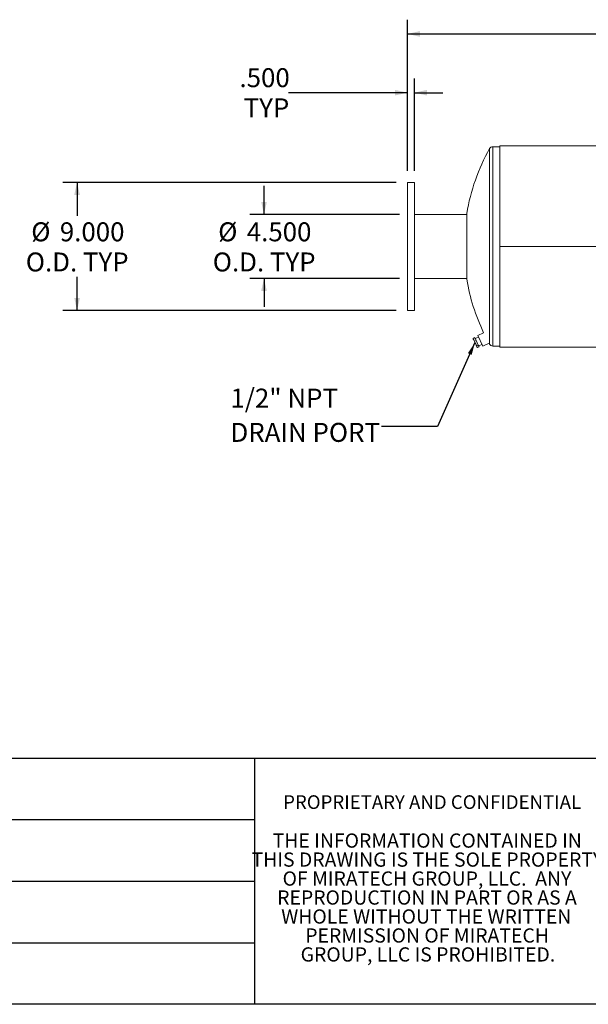
# Model space of a CAD drawing. Units: inches. Extents: x 0.5 to 10.5, y 0.5 to 7.9.
# Drawn here: x 3.9 to 6.4, y 0.5 to 4.8 of the extents above; entities that cross this region are included whole.
import ezdxf

# ---------------------------------------------------------------- set-up
doc = ezdxf.new("R2010")
doc.units = ezdxf.units.IN
doc.header["$MEASUREMENT"] = 0
doc.layers.add('FORMAT', color=7, linetype='Continuous')
doc.styles.add('SLDTEXTSTYLE0', font='TXT', dxfattribs={"width": 0.75})
doc.styles.add('SLDTEXTSTYLE3', font='TXT', dxfattribs={"width": 0.7})
doc.dimstyles.new('SLDDIMSTYLE1', dxfattribs={"dimtxt": 0.18, "dimasz": 0.055, "dimexe": 0, "dimexo": 0.0625, "dimgap": 0, "dimtad": 0, "dimtih": 1, "dimtoh": 1, "dimdec": 0, "dimrnd": 1e-09, "dimzin": 0, "dimdsep": 46, "dimtxsty": 'Standard', "dimsah": 1, "dimcen": 0.09, "dimadec": 0, "dimazin": 0, "dimtfac": 0.055, "dimtdec": 0, "dimtofl": 0, "dimtmove": 0, "dimatfit": 3, "dimfxl": 0, "dimfrac": 2, "dimtolj": 1, "dimtzin": 0, "dimarcsym": 0})
doc.dimstyles.new('SLDDIMSTYLE2', dxfattribs={"dimtxt": 0.083333, "dimasz": 0.055, "dimexe": 0, "dimexo": 0.0625, "dimgap": 0.020833, "dimtad": 0, "dimtih": 1, "dimtoh": 1, "dimdec": 3, "dimlfac": 16, "dimrnd": 1e-09, "dimzin": 4, "dimdsep": 46, "dimtxsty": 'SLDTEXTSTYLE0', "dimsah": 1, "dimcen": 0.09, "dimadec": 0, "dimazin": 1, "dimtfac": 1, "dimtdec": 4, "dimtofl": 0, "dimtmove": 0, "dimatfit": 3, "dimfxl": 0, "dimfrac": 2, "dimtolj": 1, "dimtzin": 12, "dimarcsym": 0})
doc.dimstyles.new('SLDDIMSTYLE3', dxfattribs={"dimtxt": 0.083333, "dimasz": 0.055, "dimexe": 0, "dimexo": 0.0625, "dimgap": 0.020833, "dimtad": 0, "dimtih": 1, "dimtoh": 1, "dimdec": 3, "dimlfac": 16, "dimrnd": 1e-09, "dimzin": 4, "dimdsep": 46, "dimtxsty": 'SLDTEXTSTYLE0', "dimsah": 1, "dimcen": 0.09, "dimadec": 0, "dimazin": 1, "dimtfac": 1, "dimtdec": 4, "dimtmove": 0, "dimatfit": 0, "dimfxl": 0, "dimfrac": 2, "dimtolj": 1, "dimtzin": 12, "dimarcsym": 0})

# ---------------------------------------------------------------- blocks, each defined once
blk = doc.blocks.new('SW_NOTE_2')
at = {"layer": 'FORMAT', "color": 0, "char_height": 0.0625, "attachment_point": 2, "style": 'SLDTEXTSTYLE3'}
for s, insert in [('THE INFORMATION CONTAINED IN', (0.5811, 0.0806)), ('THIS DRAWING IS THE SOLE PROPERTY', (0.582, -0.0028)), ('OF MIRATECH GROUP, LLC.  ANY', (0.58, -0.0861)), ('REPRODUCTION IN PART OR AS A', (0.58, -0.1694)), ('WHOLE WITHOUT THE WRITTEN', (0.5768, -0.2528)), ('PERMISSION OF MIRATECH', (0.5805, -0.3361)), ('GROUP, LLC IS PROHIBITED.', (0.5841, -0.4194))]:
    blk.add_mtext(s, dxfattribs=dict(at, insert=insert))
blk = doc.blocks.new('_D_1')
at = {"layer": 'FORMAT'}
for p, q in [((5.5712, 4.1595), (5.5712, 4.8239)), ((9.3212, 4.1595), (9.3212, 4.8239)), ((5.5712, 4.7614), (7.2769, 4.7614)), ((9.3212, 4.7614), (7.6155, 4.7614))]:
    blk.add_line(p, q, dxfattribs=at)
for points in [[(5.5712, 4.7614), (5.6262, 4.7489), (5.6262, 4.7739)], [(9.3212, 4.7614), (9.2662, 4.7739), (9.2662, 4.7489)]]:
    blk.add_solid(points, dxfattribs=at)
at = {"layer": 'FORMAT', "insert": (7.2769, 4.8026), "char_height": 0.08333, "attachment_point": 1, "style": 'SLDTEXTSTYLE0'}
blk.add_mtext('60.000', dxfattribs=at)
blk = doc.blocks.new('_D_2')
at = {"layer": 'FORMAT'}
for p, q in [((5.5212, 4.1095), (4.0574, 4.1095)), ((4.1199, 4.1095), (4.1199, 3.9623)), ((4.1199, 3.547), (4.1199, 3.6942)), ((5.5212, 3.547), (4.0574, 3.547))]:
    blk.add_line(p, q, dxfattribs=at)
for points in [[(4.1199, 4.1095), (4.1074, 4.0545), (4.1324, 4.0545)], [(4.1199, 3.547), (4.1324, 3.602), (4.1074, 3.602)]]:
    blk.add_solid(points, dxfattribs=at)
at = {"layer": 'FORMAT', "char_height": 0.08333, "attachment_point": 1, "style": 'SLDTEXTSTYLE0'}
for s, insert in [('%%c', (3.9185, 3.934)), ('9.000', (4.0443, 3.934)), ('O.D. TYP', (3.8947, 3.8016))]:
    blk.add_mtext(s, dxfattribs=dict(at, insert=insert))
blk = doc.blocks.new('_D_3')
at = {"layer": 'FORMAT'}
for p, q in [((4.9412, 3.9689), (4.9412, 4.0939)), ((5.5368, 3.9689), (4.8787, 3.9689)), ((5.5368, 3.6876), (4.8787, 3.6876)), ((4.9412, 3.6876), (4.9412, 3.5626))]:
    blk.add_line(p, q, dxfattribs=at)
for points in [[(4.9412, 3.9689), (4.9537, 4.0239), (4.9287, 4.0239)], [(4.9412, 3.6876), (4.9287, 3.6326), (4.9537, 3.6326)]]:
    blk.add_solid(points, dxfattribs=at)
at = {"layer": 'FORMAT', "char_height": 0.08333, "attachment_point": 1, "style": 'SLDTEXTSTYLE0'}
for s, insert in [('%%c', (4.7398, 3.934)), ('4.500', (4.8656, 3.934)), ('O.D. TYP', (4.7161, 3.8016))]:
    blk.add_mtext(s, dxfattribs=dict(at, insert=insert))
blk = doc.blocks.new('_D_4')
at = {"layer": 'FORMAT'}
for p, q in [((5.5712, 4.1595), (5.5712, 4.5659)), ((5.6024, 4.1595), (5.6024, 4.5659)), ((5.5712, 4.5034), (5.049, 4.5034)), ((5.6024, 4.5034), (5.7274, 4.5034))]:
    blk.add_line(p, q, dxfattribs=at)
for points in [[(5.5712, 4.5034), (5.5162, 4.5159), (5.5162, 4.4909)], [(5.6024, 4.5034), (5.6574, 4.4909), (5.6574, 4.5159)]]:
    blk.add_solid(points, dxfattribs=at)
at = {"layer": 'FORMAT', "char_height": 0.08333, "attachment_point": 1, "style": 'SLDTEXTSTYLE0'}
for s, insert in [('.500', (4.8335, 4.6109)), ('TYP', (4.8518, 4.4785))]:
    blk.add_mtext(s, dxfattribs=dict(at, insert=insert))
blk = doc.blocks.new('SW_NOTE_9')
at = {"layer": 'FORMAT', "color": 0, "char_height": 0.08333, "attachment_point": 1, "style": 'SLDTEXTSTYLE0'}
for s, insert in [('1/2" NPT', (-0.6631, 0.1666)), ('DRAIN PORT', (-0.6631, 0.0161))]:
    blk.add_mtext(s, dxfattribs=dict(at, insert=insert))

msp = doc.modelspace()

# ---------------------------------------------------------------- linework, layer by layer
at = {"color": 8, "linetype": 'Continuous', "lineweight": 15}
for p, q in [((5.932553, 3.398694), (5.932553, 4.257785)), ((5.946165, 3.39074), (5.946165, 4.26574))]:
    msp.add_line(p, q, dxfattribs=at)
at = {"color": 7, "linetype": 'Continuous', "lineweight": 15}
for p, q in [((5.977415, 4.26574), (5.946165, 4.26574)), ((8.914915, 4.270409), (5.977415, 4.270409)), ((5.977415, 3.828271), (5.977415, 4.270409)), ((5.602415, 4.10949), (5.571165, 4.10949)), ((5.571165, 3.82824), (5.571165, 4.10949)), ((5.602415, 3.82824), (5.602415, 4.10949)), ((5.831882, 3.968865), (5.602415, 3.968865)), ((5.831882, 3.683709), (5.831882, 3.972771)), ((5.571165, 3.54699), (5.571165, 3.82824)), ((5.602415, 3.54699), (5.602415, 3.82824)), ((8.914915, 3.828271), (5.977415, 3.828271)), ((5.977415, 3.828271), (5.977415, 3.828271)), ((8.914915, 3.828208), (5.977415, 3.828208)), ((5.977415, 3.386071), (5.977415, 3.828208)), ((5.977415, 3.828208), (5.977415, 3.828208)), ((5.602415, 3.687615), (5.831882, 3.687615)), ((5.571165, 3.54699), (5.602415, 3.54699)), ((5.860541, 3.424363), (5.867481, 3.427583)), ((5.862459, 3.417614), (5.860541, 3.424363)), ((5.860541, 3.424363), (5.860774, 3.423086)), ((5.860577, 3.423069), (5.860724, 3.421355)), ((5.862459, 3.417614), (5.860724, 3.421355)), ((5.870075, 3.401196), (5.862459, 3.417614)), ((5.866373, 3.411791), (5.862459, 3.417614)), ((5.873313, 3.41501), (5.867481, 3.427583)), ((5.883658, 3.42984), (5.869483, 3.423265)), ((5.906096, 3.449462), (5.88014, 3.437423)), ((5.901969, 3.390364), (5.88014, 3.437423)), ((5.866373, 3.411791), (5.873313, 3.41501)), ((5.870075, 3.401196), (5.866373, 3.411791)), ((5.875772, 3.391527), (5.870075, 3.401196)), ((5.876558, 3.387219), (5.870075, 3.401196)), ((5.882712, 3.394746), (5.873313, 3.41501)), ((5.875772, 3.391527), (5.882712, 3.394746)), ((5.876558, 3.387219), (5.875772, 3.391527)), ((5.87934, 3.383836), (5.876558, 3.387219)), ((5.877161, 3.385919), (5.876558, 3.387219)), ((5.877161, 3.385919), (5.878375, 3.3847)), ((5.87934, 3.383836), (5.88628, 3.387055)), ((5.88628, 3.387055), (5.882712, 3.394746)), ((5.884277, 3.391373), (5.898451, 3.397947)), ((5.901969, 3.390364), (5.929951, 3.403344)), ((5.946165, 3.39074), (5.977415, 3.39074)), ((5.977415, 3.386071), (8.914915, 3.386071))]:
    msp.add_line(p, q, dxfattribs=at)
for centre, radius, start, end in [((6.694862, 3.82824), 0.875, 150.599649, 170.492392), ((5.946165, 4.250115), 0.015625, 90, 150.599649), ((6.694862, 3.82824), 0.875, 189.507608, 205.651011), ((6.694862, 3.82824), 0.875, 209.051482, 209.400351), ((5.946165, 3.406365), 0.015625, 209.400351, 270)]:
    msp.add_arc(centre, radius, start, end, dxfattribs=at)
at = {"layer": 'FORMAT'}
for p, q in [((4.899997, 1.580002), (2.999997, 1.580002)), ((6.399997, 1.580002), (4.899997, 1.580002)), ((4.899997, 1.580002), (4.899997, 0.500002)), ((4.899997, 1.310002), (2.999997, 1.310002)), ((4.899997, 1.040002), (2.999997, 1.040002)), ((2.999997, 0.770002), (4.899997, 0.770002)), ((10.499997, 0.500002), (0.499997, 0.500002))]:
    msp.add_line(p, q, dxfattribs=at)

# ---------------------------------------------------------------- block references
for name, p in [('SW_NOTE_9', (5.45688, 3.037125)), ('SW_NOTE_2', (5.077173, 1.169639))]:
    msp.add_blockref(name, p, dxfattribs=at)

# ---------------------------------------------------------------- texts
at = {"layer": 'FORMAT', "insert": (5.025342, 1.417913), "char_height": 0.06, "attachment_point": 1, "style": 'SLDTEXTSTYLE0'}
msp.add_mtext('PROPRIETARY AND CONFIDENTIAL', dxfattribs=at)

# ---------------------------------------------------------------- dimensions: what is measured, and where the dimension line sits
at = {"layer": 'FORMAT'}
dim = msp.add_linear_dim(base=(5.571165, 4.76139), p1=(9.321165, 4.10949), p2=(5.571165, 4.10949), dimstyle='SLDDIMSTYLE2', dxfattribs=at)
dim.commit()
dim.dimension.update_dxf_attribs({"geometry": '_D_1', "text_midpoint": (7.446165, 4.76139), "dimtype": 160})
dim = msp.add_linear_dim(base=(5.571165, 4.50345), p1=(5.602415, 4.10949), p2=(5.571165, 4.10949), text='<>\\PTYP', dimstyle='SLDDIMSTYLE3', dxfattribs=at)
dim.commit()
dim.dimension.update_dxf_attribs({"geometry": '_D_4', "text_midpoint": (4.941244, 4.50345), "dimtype": 160})
for base, p1, p2, dimstyle, picture, middle in [((4.119896, 3.54699), (5.571165, 4.10949), (5.571165, 3.54699), 'SLDDIMSTYLE2', '_D_2', (4.119896, 3.82824)), ((4.941244, 3.687615), (5.58679, 3.968865), (5.58679, 3.687615), 'SLDDIMSTYLE3', '_D_3', (4.941244, 3.82824))]:
    dim = msp.add_linear_dim(base=base, p1=p1, p2=p2, angle=90, text='%%c<>\\PO.D. TYP', dimstyle=dimstyle, dxfattribs=at)
    dim.commit()
    dim.dimension.update_dxf_attribs({"geometry": picture, "text_midpoint": middle, "dimtype": 160})

# ---------------------------------------------------------------- leaders
msp.add_leader([(5.86781, 3.406078), (5.702943, 3.037125), (5.45688, 3.037125)], dimstyle='SLDDIMSTYLE1', dxfattribs=at)

doc.saveas('drawing.dxf')
